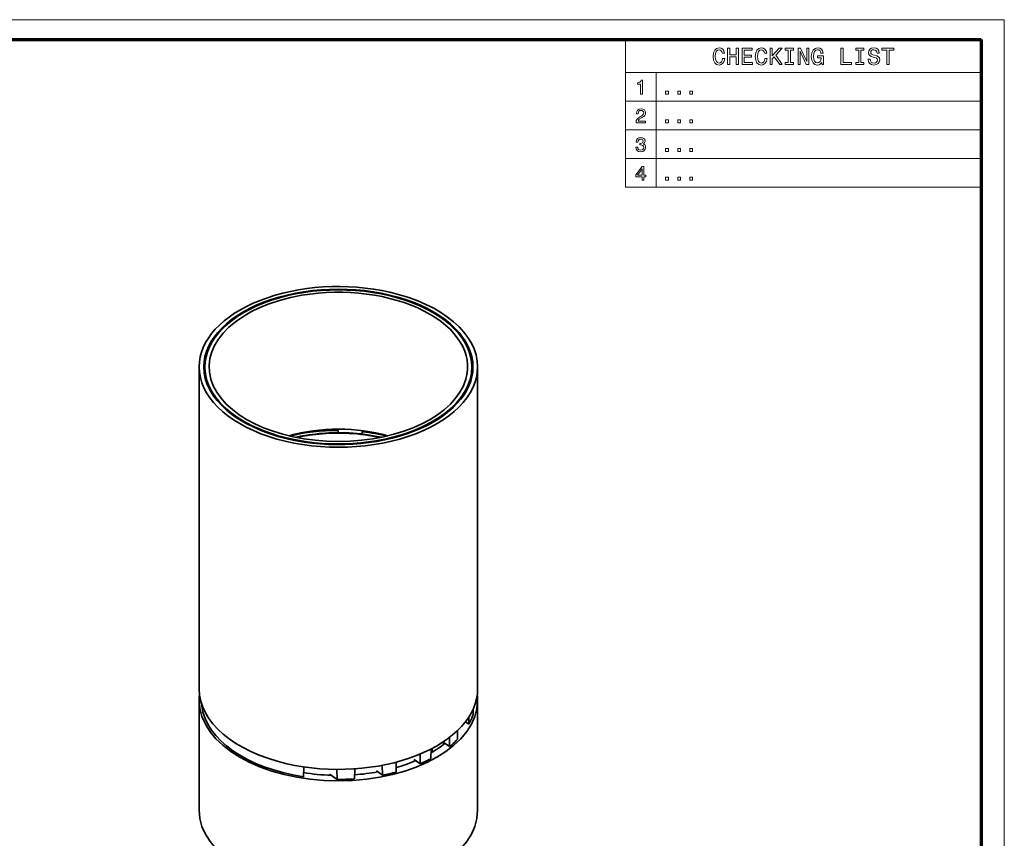
# Model space of a CAD drawing. Extents: x 0 to 841, y 0 to 594.
# Drawn here: x 629 to 841, y 418 to 594 of the extents above; entities that cross this region are included whole.
import ezdxf

# ---------------------------------------------------------------- set-up
doc = ezdxf.new("R2010")
doc.units = 0

msp = doc.modelspace()

# ---------------------------------------------------------------- linework, layer by layer
at = {"color": 7, "lineweight": 13}
for p, q in [((841, 594), (0, 594)), ((841, 0), (841, 594)), ((759.40979, 589.689697), (836.028503, 589.689697)), ((759.40979, 589.689697), (759.40979, 557.910889)), ((836.028503, 589.689697), (836.028503, 557.910889)), ((759.40979, 582.642883), (836.028503, 582.642883)), ((766.028503, 582.642883), (766.028503, 557.910889)), ((759.40979, 576.459839), (836.028503, 576.459839)), ((759.40979, 570.276855), (836.028503, 570.276855)), ((759.40979, 564.093872), (836.028503, 564.093872)), ((759.40979, 557.910889), (836.028503, 557.910889))]:
    msp.add_line(p, q, dxfattribs=at)
at = {"color": 7, "lineweight": 70}
for p, q in [((5, 589.746399), (836, 589.746399)), ((836, 589.746399), (836, 5.646172))]:
    msp.add_line(p, q, dxfattribs=at)
at = {"color": 7, "lineweight": 35}
for p, q in [((667.531555, 449.791443), (667.531555, 519.193665)), ((727.531555, 449.792786), (727.531555, 519.195007)), ((667.531555, 447.342468), (667.531555, 423.664063)), ((727.531555, 447.342773), (727.531555, 423.664368))]:
    msp.add_line(p, q, dxfattribs=at)
at = {"color": 7, "lineweight": 35, "ltscale": 0.05484}
msp.add_line((668.781555, 519.194153), (668.781555, 517.000549), dxfattribs=at)
at = {"color": 7, "lineweight": 35, "ltscale": 0.054849}
msp.add_line((726.281555, 519.194519), (726.281555, 517.000549), dxfattribs=at)
at = {"color": 7, "lineweight": 35, "ltscale": 0.01076}
msp.add_line((697.430237, 505.01886), (697.499451, 505.443665), dxfattribs=at)
at = {"color": 7, "lineweight": 13, "ltscale": 0.010688}
msp.add_line((697.453003, 505.018677), (697.499451, 505.443665), dxfattribs=at)
at = {"color": 7, "lineweight": 35, "ltscale": 0.010727}
msp.add_line((697.453064, 505.01889), (697.499634, 505.445435), dxfattribs=at)
at = {"color": 7, "lineweight": 35, "ltscale": 0.011118}
msp.add_line((702.641724, 505.164429), (702.570251, 504.725494), dxfattribs=at)
at = {"color": 7, "lineweight": 35, "ltscale": 0.007093}
msp.add_line((668.105225, 446.139374), (668.104553, 446.423096), dxfattribs=at)
at = {"color": 7, "lineweight": 35, "ltscale": 0.038549}
msp.add_line((725.659607, 442.209045), (725.647644, 443.750977), dxfattribs=at)
at = {"color": 7, "lineweight": 35, "ltscale": 0.028072}
msp.add_line((726.559692, 444.308472), (726.565186, 445.431335), dxfattribs=at)
at = {"color": 7, "lineweight": 35, "ltscale": 0.022531}
msp.add_line((724.920349, 442.724518), (725.659607, 442.209045), dxfattribs=at)
at = {"color": 7, "lineweight": 35, "ltscale": 0.048571}
msp.add_line((721.500793, 437.414154), (721.475525, 439.356812), dxfattribs=at)
at = {"color": 7, "lineweight": 35, "ltscale": 0.047456}
msp.add_line((723.204529, 438.953217), (723.225647, 440.851349), dxfattribs=at)
at = {"color": 7, "lineweight": 13, "ltscale": 0.020744}
msp.add_line((717.825378, 437.035919), (717.827759, 436.206146), dxfattribs=at)
at = {"color": 7, "lineweight": 13, "ltscale": 0.014064}
msp.add_line((720.139771, 437.805542), (720.13269, 438.368042), dxfattribs=at)
at = {"color": 7, "lineweight": 35, "ltscale": 0.006449}
msp.add_line((720.13269, 438.368042), (720.344299, 438.22049), dxfattribs=at)
at = {"color": 7, "lineweight": 35, "ltscale": 0.035246}
msp.add_line((720.344299, 438.22049), (721.500793, 437.414154), dxfattribs=at)
at = {"color": 7, "lineweight": 35, "ltscale": 0.051909}
msp.add_line((715.161499, 433.68692), (715.12561, 435.76297), dxfattribs=at)
at = {"color": 7, "lineweight": 35, "ltscale": 0.051932}
msp.add_line((717.481689, 434.796173), (717.51416, 436.873199), dxfattribs=at)
at = {"color": 7, "lineweight": 35, "ltscale": 0.053527}
msp.add_line((689.997009, 430.875671), (690.073303, 433.015381), dxfattribs=at)
at = {"color": 7, "lineweight": 35, "ltscale": 0.053412}
msp.add_line((707.020447, 431.215942), (706.973938, 433.351929), dxfattribs=at)
at = {"color": 7, "lineweight": 35, "ltscale": 0.053586}
msp.add_line((709.957092, 431.895355), (709.999817, 434.038361), dxfattribs=at)
at = {"color": 7, "lineweight": 13, "ltscale": 0.008649}
msp.add_line((713.892151, 434.57196), (713.898132, 434.226044), dxfattribs=at)
at = {"color": 7, "lineweight": 35, "ltscale": 0.038686}
msp.add_line((715.161499, 433.68692), (713.892151, 434.57196), dxfattribs=at)
at = {"color": 7, "lineweight": 13, "ltscale": 0.004765}
msp.add_line((695.72467, 431.21051), (695.719116, 431.401031), dxfattribs=at)
at = {"color": 7, "lineweight": 35, "ltscale": 0.002108}
msp.add_line((695.719116, 431.401031), (695.788269, 431.352783), dxfattribs=at)
at = {"color": 7, "lineweight": 35, "ltscale": 0.045521}
msp.add_line((695.788269, 431.352783), (697.281921, 430.311401), dxfattribs=at)
at = {"color": 7, "lineweight": 13, "ltscale": 0.001782}
msp.add_line((695.901306, 431.204224), (695.899231, 431.275482), dxfattribs=at)
at = {"color": 7, "lineweight": 35, "ltscale": 0.054049}
msp.add_line((697.281921, 430.311401), (697.221436, 432.472534), dxfattribs=at)
at = {"color": 7, "lineweight": 35, "ltscale": 0.05408}
msp.add_line((701.022278, 430.43045), (701.076782, 432.592957), dxfattribs=at)
at = {"color": 7, "lineweight": 13, "ltscale": 0.006107}
msp.add_line((705.718445, 431.88327), (705.713074, 432.127472), dxfattribs=at)
at = {"color": 7, "lineweight": 35, "ltscale": 0.039844}
msp.add_line((705.713074, 432.127472), (707.020447, 431.215942), dxfattribs=at)
at = {"color": 7, "lineweight": 13}
for points in [[(780.320007, 585.634216), (780.219116, 585.210571), (780.052734, 584.90802), (779.82074, 584.721375), (779.548401, 584.660889), (779.220581, 584.751648), (778.963379, 585.023987), (778.791931, 585.467773), (778.73645, 586.083069), (778.791931, 586.693298), (778.958313, 587.142151), (779.215515, 587.41449), (779.548401, 587.510315), (779.790466, 587.4599), (779.997253, 587.318665), (780.15863, 587.091736), (780.269592, 586.779053), (780.748657, 586.779053), (780.597351, 587.258118), (780.335144, 587.621277), (779.977051, 587.848206), (779.548401, 587.928894), (779.013794, 587.802795), (778.605286, 587.449768), (778.343079, 586.869812), (778.252258, 586.083069), (778.343079, 585.296326), (778.605286, 584.71637), (779.013794, 584.358276), (779.548401, 584.237244), (780.017395, 584.333069), (780.39563, 584.600342), (780.662964, 585.039124), (780.804138, 585.634216)], [(781.369019, 584.333069), (781.838013, 584.333069), (781.838013, 585.977173), (783.240051, 585.977173), (783.240051, 584.333069), (783.703979, 584.333069), (783.703979, 587.833069), (783.240051, 587.833069), (783.240051, 586.405823), (781.838013, 586.405823), (781.838013, 587.833069), (781.369019, 587.833069)], [(784.515991, 584.333069), (786.734985, 584.333069), (786.734985, 584.756714), (784.979919, 584.756714), (784.979919, 585.941833), (786.543335, 585.941833), (786.543335, 586.360474), (784.979919, 586.360474), (784.979919, 587.409424), (786.694641, 587.409424), (786.694641, 587.833069), (784.515991, 587.833069)], [(789.42804, 585.634216), (789.327209, 585.210571), (789.160767, 584.90802), (788.928772, 584.721375), (788.656433, 584.660889), (788.328674, 584.751648), (788.071411, 585.023987), (787.899963, 585.467773), (787.844482, 586.083069), (787.899963, 586.693298), (788.066406, 587.142151), (788.323608, 587.41449), (788.656433, 587.510315), (788.89856, 587.4599), (789.105286, 587.318665), (789.266663, 587.091736), (789.377625, 586.779053), (789.85675, 586.779053), (789.705444, 587.258118), (789.443176, 587.621277), (789.085144, 587.848206), (788.656433, 587.928894), (788.121887, 587.802795), (787.713379, 587.449768), (787.451111, 586.869812), (787.360352, 586.083069), (787.451111, 585.296326), (787.713379, 584.71637), (788.121887, 584.358276), (788.656433, 584.237244), (789.125488, 584.333069), (789.503723, 584.600342), (789.770996, 585.039124), (789.912231, 585.634216)], [(790.552734, 584.333069), (791.016663, 584.333069), (791.016663, 585.578735), (791.430237, 586.022522), (792.605286, 584.333069), (793.170166, 584.333069), (791.758057, 586.360474), (793.129822, 587.833069), (792.514526, 587.833069), (791.016663, 586.214172), (791.016663, 587.833069), (790.552734, 587.833069)], [(794.451111, 584.756714), (793.805603, 584.756714), (793.805603, 584.333069), (795.560608, 584.333069), (795.560608, 584.756714), (794.9151, 584.756714), (794.9151, 587.409424), (795.560608, 587.409424), (795.560608, 587.833069), (793.805603, 587.833069), (793.805603, 587.409424), (794.451111, 587.409424)], [(796.569275, 584.333069), (796.987854, 584.333069), (796.987854, 587.202637), (798.329346, 584.333069), (798.869019, 584.333069), (798.869019, 587.833069), (798.445374, 587.833069), (798.445374, 584.963501), (797.119019, 587.833069), (796.569275, 587.833069)], [(801.678101, 584.802063), (801.763794, 584.333069), (802.015991, 584.333069), (802.015991, 586.224304), (800.740051, 586.224304), (800.740051, 585.795593), (801.526794, 585.795593), (801.526794, 585.76532), (801.466248, 585.301392), (801.304871, 584.958435), (801.057739, 584.741577), (800.750122, 584.670959), (800.407166, 584.761719), (800.139893, 585.034058), (799.968445, 585.48291), (799.907898, 586.098206), (799.963379, 586.708435), (800.134827, 587.157288), (800.407166, 587.429626), (800.77533, 587.525452), (801.027466, 587.474976), (801.234253, 587.333801), (801.385559, 587.096741), (801.471313, 586.779053), (801.970581, 586.779053), (801.839478, 587.263184), (801.592346, 587.626282), (801.244324, 587.848206), (800.805603, 587.928894), (800.230652, 587.802795), (799.796936, 587.434631), (799.519592, 586.854675), (799.423767, 586.083069), (799.519592, 585.306396), (799.796936, 584.72644), (800.205444, 584.358276), (800.719849, 584.237244), (801.007324, 584.277588), (801.264526, 584.378479), (801.48645, 584.554993)], [(805.803406, 584.333069), (808.052734, 584.333069), (808.052734, 584.756714), (806.267395, 584.756714), (806.267395, 587.833069), (805.803406, 587.833069)], [(809.631226, 584.756714), (808.985718, 584.756714), (808.985718, 584.333069), (810.740723, 584.333069), (810.740723, 584.756714), (810.095215, 584.756714), (810.095215, 587.409424), (810.740723, 587.409424), (810.740723, 587.833069), (808.985718, 587.833069), (808.985718, 587.409424), (809.631226, 587.409424)], [(812.102417, 585.487976), (811.643494, 585.487976), (811.744324, 584.953369), (811.996521, 584.559998), (812.384827, 584.322998), (812.909363, 584.237244), (813.428772, 584.317932), (813.817139, 584.539856), (814.064209, 584.887817), (814.155029, 585.346741), (814.079346, 585.760315), (813.867554, 586.027588), (813.524597, 586.204102), (813.065674, 586.335205), (812.672302, 586.43103), (812.4151, 586.541992), (812.26886, 586.703369), (812.22345, 586.955566), (812.26886, 587.182495), (812.399963, 587.353943), (812.601685, 587.469971), (812.879089, 587.510315), (813.161499, 587.4599), (813.383423, 587.32373), (813.529663, 587.096741), (813.600281, 586.789124), (814.059204, 586.789124), (814.059204, 586.799194), (813.978516, 587.273254), (813.741455, 587.626282), (813.368286, 587.848206), (812.863953, 587.923828), (812.410034, 587.848206), (812.057007, 587.636353), (811.830078, 587.308594), (811.74939, 586.884949), (811.814941, 586.506714), (812.006592, 586.249512), (812.309204, 586.078003), (812.722717, 585.946899), (813.131226, 585.830933), (813.438843, 585.719971), (813.625488, 585.558594), (813.69104, 585.296326), (813.630493, 585.029053), (813.474182, 584.827332), (813.237122, 584.701233), (812.929504, 584.660889), (812.586548, 584.71637), (812.324341, 584.877747), (812.157898, 585.140015)], [(815.703308, 584.333069), (816.167236, 584.333069), (816.167236, 587.409424), (817.226318, 587.409424), (817.226318, 587.833069), (814.63916, 587.833069), (814.63916, 587.409424), (815.703308, 587.409424)], [(762.641357, 577.980042), (763.034729, 577.980042), (763.034729, 581.001648), (762.740784, 581.001648), (762.662964, 580.737976), (762.507385, 580.56073), (762.269592, 580.45697), (761.941101, 580.422424), (761.941101, 580.115479), (762.641357, 580.115479)], [(768.031372, 577.980042), (768.62793, 577.980042), (768.62793, 578.624146), (768.031372, 578.624146)], [(770.633667, 577.980042), (771.230225, 577.980042), (771.230225, 578.624146), (770.633667, 578.624146)], [(773.236023, 577.980042), (773.83252, 577.980042), (773.83252, 578.624146), (773.236023, 578.624146)], [(761.664429, 571.796997), (763.726379, 571.796997), (763.726379, 572.168762), (762.09668, 572.168762), (762.1875, 572.371948), (762.343079, 572.540527), (762.822937, 572.847412), (763.077942, 572.977112), (763.363281, 573.162964), (763.566467, 573.37915), (763.683167, 573.634155), (763.726379, 573.923828), (763.652893, 574.286926), (763.449707, 574.572205), (763.138489, 574.753784), (762.73645, 574.818604), (762.321472, 574.745117), (762.00592, 574.541931), (761.802734, 574.217773), (761.733582, 573.789795), (761.733582, 573.729248), (762.126953, 573.729248), (762.126953, 573.763855), (762.165894, 574.0578), (762.282593, 574.273926), (762.468445, 574.412292), (762.714844, 574.459839), (762.965576, 574.416565), (763.151489, 574.308533), (763.272522, 574.139954), (763.315735, 573.928101), (763.285461, 573.729248), (763.203308, 573.560669), (763.065002, 573.413696), (762.874817, 573.284058), (762.619751, 573.145691), (762.196106, 572.877686), (761.897827, 572.592407), (761.720642, 572.246582), (761.664429, 571.809937)], [(768.031372, 571.796997), (768.62793, 571.796997), (768.62793, 572.441101), (768.031372, 572.441101)], [(770.633667, 571.796997), (771.230225, 571.796997), (771.230225, 572.441101), (770.633667, 572.441101)], [(773.236023, 571.796997), (773.83252, 571.796997), (773.83252, 572.441101), (773.236023, 572.441101)], [(761.629822, 566.556396), (761.629822, 566.526123), (761.699036, 566.111145), (761.902161, 565.799866), (762.222046, 565.601074), (762.645691, 565.527588), (763.095276, 565.601074), (763.432434, 565.79126), (763.64856, 566.093811), (763.726379, 566.48291), (763.691833, 566.737915), (763.59668, 566.945435), (763.441101, 567.105347), (763.233582, 567.222107), (763.514587, 567.455505), (763.614014, 567.827271), (763.549133, 568.164429), (763.363281, 568.419495), (763.060669, 568.579407), (762.645691, 568.63562), (762.256653, 568.566467), (761.958374, 568.376282), (761.763855, 568.073669), (761.699036, 567.671631), (761.699036, 567.641418), (762.08374, 567.641418), (762.118347, 567.91803), (762.230713, 568.116882), (762.412292, 568.237915), (762.667297, 568.281189), (762.89209, 568.246582), (763.056335, 568.155823), (763.155762, 568.00885), (763.194702, 567.809998), (763.155762, 567.598145), (763.052063, 567.455505), (762.870483, 567.36908), (762.624084, 567.34314), (762.455505, 567.347473), (762.455505, 567.00592), (762.667297, 567.014587), (762.939636, 566.975708), (763.142822, 566.871948), (763.263855, 566.703369), (763.307068, 566.48291), (763.259521, 566.232178), (763.134155, 566.046265), (762.935303, 565.929565), (762.671631, 565.890686), (762.399292, 565.933899), (762.200439, 566.063599), (762.075073, 566.271057), (762.027527, 566.556396)], [(768.031372, 565.614014), (768.62793, 565.614014), (768.62793, 566.258118), (768.031372, 566.258118)], [(770.633667, 565.614014), (771.230225, 565.614014), (771.230225, 566.258118), (770.633667, 566.258118)], [(773.236023, 565.614014), (773.83252, 565.614014), (773.83252, 566.258118), (773.236023, 566.258118)], [(762.956909, 559.43103), (763.346008, 559.43103), (763.346008, 560.174561), (763.773926, 560.174561), (763.773926, 560.520386), (763.346008, 560.520386), (763.346008, 562.366211), (762.952637, 562.366211), (761.638489, 560.554932), (761.638489, 560.174561), (762.956909, 560.174561)], [(762.001587, 560.520386), (762.956909, 561.864746), (762.956909, 560.520386)], [(768.031372, 559.43103), (768.62793, 559.43103), (768.62793, 560.075134), (768.031372, 560.075134)], [(770.633667, 559.43103), (771.230225, 559.43103), (771.230225, 560.075134), (770.633667, 560.075134)], [(773.236023, 559.43103), (773.83252, 559.43103), (773.83252, 560.075134), (773.236023, 560.075134)]]:
    msp.add_lwpolyline(points, close=True, dxfattribs=at)
at = {"color": 7, "lineweight": 35}
for points in [[(697.499451, 505.443665), (697.499023, 505.456421), (697.493652, 505.468964), (697.483826, 505.480377), (697.473633, 505.487915), (697.461304, 505.494446), (697.432129, 505.50354), (697.399353, 505.506622)], [(702.760376, 505.215485), (702.727173, 505.215973), (702.695557, 505.210236), (702.68042, 505.204712), (702.667114, 505.197632), (702.657654, 505.190613), (702.650269, 505.182922), (702.644653, 505.173889), (702.641724, 505.164429)]]:
    msp.add_lwpolyline(points, dxfattribs=at)
for centre, radius, start, end in [((697.721191, 463.850372), 41.072982, 77.65255, 86.987602), ((697.731201, 463.763763), 41.247091, 77.402169, 86.994344)]:
    msp.add_arc(centre, radius, start, end, dxfattribs=at)
for centre, major_axis, ratio, start_param, end_param in [((697.531555, 519.194336), (30, 0), 0.57735, 1.1916163923, 3.1416307001), ((697.531555, 519.194336), (29, 0), 0.57735, 0.0000380465, 3.1416307001), ((697.531555, 519.194336), (-27.849976, 0), 0.57735, 4.9977871438, 6.4491590601), ((697.531555, 519.194336), (-28.75, 0), 0.57735, 3.1416034874, 6.283196141), ((697.531555, 519.194336), (-27.849976, 0), 0.57735, 2.975620104, 4.9977871438), ((697.531555, 519.194336), (30, 0), 0.57735, 0.0000380465, 1.1916163923), ((697.531555, 519.194336), (30, 0), 0.57735, 3.1416307001, 6.2832233537), ((697.531555, 519.194336), (29, 0), 0.57735, 3.1416307001, 4.3332090458), ((697.531555, 519.194336), (-28.75, 0), 0.57735, 0.0000108338, 1.8561944902), ((697.531555, 519.194336), (29, 0), 0.57735, 4.3332090458, 6.2832233537), ((697.531555, 519.194336), (-28.75, 0), 0.57735, 1.8561944902, 3.1416034874), ((697.531555, 514.948547), (29, 0), 0.57735, 3.0101914298, 3.014458815), ((697.531555, 519.194336), (-27.849976, 0), 0.57735, 0.1659737529, 2.975620104), ((697.531555, 514.948547), (29, 0), 0.57735, 0.1271336827, 0.1314011675), ((697.531555, 491.92334), (-24, 0), 0.57735, 4.2522966182, 5.1724813142), ((697.531555, 489.718811), (27.345642, 0), 0.57735, 1.5756302131, 1.9644654073), ((697.540649, 490.425842), (25.252808, -0.007904), 0.57788, 1.4776508604, 1.9440786131), ((697.535095, 490.439056), (25.088196, -0.003082), 0.57764, 1.4772740821, 1.9367554656), ((697.531555, 489.718811), (27.345642, 0), 0.57735, 1.1771272665, 1.3783988982), ((697.531555, 449.792114), (30, 0), 0.57735, 3.1416307001, 4.3332090458), ((697.531555, 449.792114), (30, 0), 0.57735, 4.3332090458, 6.2832233537), ((697.531555, 447.342621), (-30, 0), 0.57735, 6.2124154827, 6.283193755), ((697.531555, 447.342621), (-30, 0), 0.57735, 3.1416011014, 3.2123624388), ((697.531555, 447.342621), (-30, 0), 0.57735, 0.0000084479, 3.1416011014), ((697.531555, 447.342621), (29.5, 0), 0.57735, 3.2122988682, 4.4541192234), ((697.531555, 447.342621), (29.5, 0), 0.57735, 5.9770142964, 6.0818539006), ((697.531555, 447.342621), (29.5, 0), 0.57735, 6.0818539006, 6.1040840523), ((697.531555, 447.342621), (-28, 0), 0.57735, 2.364825788, 2.5337839243), ((697.531555, 447.342621), (29.5, 0), 0.57735, 5.6608471751, 5.7498411099), ((697.531555, 447.342621), (29.5, 0), 0.57735, 5.7498411099, 5.7681415747), ((697.531555, 447.342621), (-28, 0), 0.57735, 2.0313657492, 2.2087888358), ((697.531555, 447.342621), (29.5, 0), 0.57735, 5.3529256417, 5.4040053726), ((697.531555, 447.342621), (-29.5, 0), 0.57735, 2.262412719, 2.2963175196), ((697.531555, 447.342621), (29.5, 0), 0.57735, 5.4379101731, 5.4550851035), ((697.531555, 447.342621), (-28, 0), 0.57735, 1.2995285952, 1.5162621346), ((697.531555, 447.342621), (-28, 0), 0.57735, 1.6965834795, 1.8780224099), ((697.531555, 447.342621), (29.5, 0), 0.57735, 5.0398691706, 5.1471635702), ((697.531555, 447.342621), (29.5, 0), 0.57735, 4.703926693, 4.8309964489), ((697.531555, 423.664215), (-30, 0), 0.57735, 0.0000084479, 3.1416011014)]:
    msp.add_ellipse(centre, major_axis=major_axis, ratio=ratio, start_param=start_param, end_param=end_param, dxfattribs=at)

doc.saveas('drawing.dxf')
